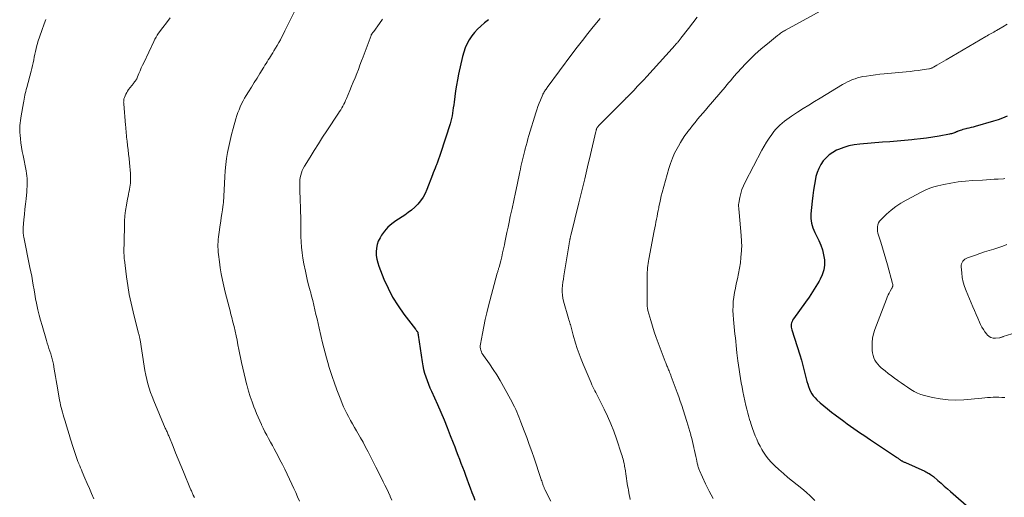
# Model space of a CAD drawing. Units: feet. Extents: x 1995000 to 2000034, y 570000 to 575000.
# Drawn here: x 1997942 to 1998178, y 571559 to 571674 of the extents above; entities that cross this region are included whole.
import ezdxf

# ---------------------------------------------------------------- set-up
doc = ezdxf.new("R2010")
doc.units = ezdxf.units.FT
doc.header["$LTSCALE"] = 100
doc.header["$MEASUREMENT"] = 0
doc.layers.add('CONTOUR INDEX', color=32, linetype='Continuous', lineweight=25)
doc.layers.add('CONTOUR INTERMEDIATE', color=40, linetype='Continuous', lineweight=15)

msp = doc.modelspace()

# ---------------------------------------------------------------- linework, layer by layer
at = {"layer": 'CONTOUR INDEX', "flags": 128}
for points, elevation in [([(1998054.13, 571674.05), (1998053.2, 571673.27), (1998052.32, 571672.53), (1998051.53, 571671.79), (1998050.79, 571671), (1998050.13, 571670.14), (1998049.52, 571669.24), (1998049.01, 571668.29), (1998048.56, 571667.3), (1998048.2, 571666.28), (1998047.92, 571665.23), (1998046.96, 571660.95), (1998046.69, 571659.62), (1998046.44, 571658.28), (1998046.23, 571656.94), (1998046.04, 571655.59), (1998045.87, 571654.21), (1998045.79, 571653.55), (1998045.7, 571652.89), (1998045.61, 571652.23), (1998045.52, 571651.57), (1998045.41, 571650.91), (1998045.27, 571650.26), (1998045.11, 571649.62), (1998044.92, 571648.98), (1998042.64, 571641.88), (1998042.4, 571641.19), (1998042.16, 571640.5), (1998041.91, 571639.82), (1998041.64, 571639.14), (1998041.52, 571638.86), (1998041.31, 571638.32), (1998041.09, 571637.79), (1998040.89, 571637.26), (1998040.68, 571636.72), (1998039.35, 571633.2), (1998038.93, 571632.26), (1998038.44, 571631.36), (1998037.84, 571630.52), (1998037.18, 571629.73), (1998036.45, 571628.99), (1998035.68, 571628.3), (1998034.86, 571627.67), (1998034.01, 571627.07), (1998031.91, 571625.73), (1998030.91, 571624.98), (1998029.99, 571624.17), (1998029.19, 571623.23), (1998028.46, 571622.22), (1998028.09, 571621.63), (1998027.68, 571620.84), (1998027.38, 571620.02), (1998027.21, 571619.16), (1998027.14, 571618.27), (1998027.2, 571617.37), (1998027.32, 571616.49), (1998027.54, 571615.62), (1998027.83, 571614.77), (1998029.03, 571611.7), (1998030.02, 571609.48), (1998031.12, 571607.32), (1998032.41, 571605.27), (1998033.81, 571603.28), (1998036.61, 571599.66), (1998036.7, 571599.54), (1998036.8, 571599.41), (1998036.89, 571599.29), (1998036.98, 571599.17), (1998037.03, 571599.1), (1998037.09, 571599.01), (1998037.14, 571598.91), (1998037.17, 571598.8), (1998037.19, 571598.69), (1998037.21, 571598.5), (1998037.21, 571598.48), (1998037.22, 571598.46), (1998037.22, 571598.44), (1998037.22, 571598.42), (1998037.22, 571598.33), (1998037.22, 571598.31), (1998037.22, 571598.29), (1998037.22, 571598.26), (1998037.22, 571598.24), (1998038.19, 571591.77), (1998038.35, 571590.86), (1998038.55, 571589.96), (1998038.8, 571589.07), (1998039.08, 571588.18), (1998039.4, 571587.31), (1998039.73, 571586.45), (1998040.09, 571585.59), (1998040.45, 571584.74), (1998041.87, 571581.54), (1998042.67, 571579.7), (1998043.46, 571577.85), (1998044.22, 571575.99), (1998044.96, 571574.13), (1998045.66, 571572.33), (1998046.04, 571571.36), (1998046.41, 571570.39), (1998046.79, 571569.41), (1998047.17, 571568.44), (1998047.54, 571567.47), (1998047.91, 571566.5), (1998048.28, 571565.52), (1998048.64, 571564.55), (1998048.95, 571563.71), (1998049.36, 571562.6), (1998049.77, 571561.49), (1998050.18, 571560.38), (1998050.59, 571559.27), (1998050.86, 571558.52)], 880), ([(1998178.72, 571650.83), (1998177.64, 571650.39), (1998176.54, 571650), (1998175.43, 571649.65), (1998171.02, 571648.38), (1998170.54, 571648.24), (1998170.06, 571648.11), (1998169.57, 571647.99), (1998169.09, 571647.87), (1998168.84, 571647.81), (1998168.48, 571647.72), (1998168.13, 571647.63), (1998167.77, 571647.52), (1998167.42, 571647.41), (1998166.95, 571647.25), (1998166.84, 571647.21), (1998166.73, 571647.17), (1998166.62, 571647.12), (1998166.51, 571647.07), (1998166.41, 571647.02), (1998166.3, 571646.97), (1998166.19, 571646.92), (1998166.08, 571646.88), (1998165.85, 571646.8), (1998165.62, 571646.72), (1998165.39, 571646.65), (1998165.15, 571646.59), (1998164.91, 571646.54), (1998162.39, 571646.05), (1998160.9, 571645.79), (1998159.4, 571645.56), (1998157.89, 571645.37), (1998156.38, 571645.21), (1998155.87, 571645.16), (1998154.1, 571645.01), (1998152.32, 571644.85), (1998150.55, 571644.71), (1998148.78, 571644.57), (1998143.32, 571644.14), (1998142.02, 571643.97), (1998140.74, 571643.71), (1998139.49, 571643.33), (1998138.26, 571642.86), (1998137.78, 571642.65), (1998136.86, 571642.16), (1998136, 571641.58), (1998135.24, 571640.88), (1998134.54, 571640.1), (1998133.95, 571639.22), (1998133.46, 571638.31), (1998133.09, 571637.33), (1998132.8, 571636.32), (1998132.69, 571635.77), (1998132.43, 571634.44), (1998132.21, 571633.11), (1998132.03, 571631.78), (1998131.88, 571630.44), (1998131.58, 571627.4), (1998131.55, 571626.82), (1998131.56, 571626.25), (1998131.63, 571625.68), (1998131.74, 571625.11), (1998131.89, 571624.55), (1998132.07, 571624), (1998132.28, 571623.46), (1998132.53, 571622.93), (1998133.49, 571621.01), (1998133.98, 571619.88), (1998134.38, 571618.72), (1998134.65, 571617.52), (1998134.83, 571616.3), (1998134.83, 571615.08), (1998134.68, 571613.89), (1998134.32, 571612.75), (1998133.83, 571611.64), (1998133.57, 571611.18), (1998132.8, 571609.88), (1998132.01, 571608.6), (1998131.17, 571607.35), (1998130.3, 571606.11), (1998127.39, 571602.11), (1998127.21, 571601.82), (1998127.06, 571601.51), (1998126.96, 571601.19), (1998126.89, 571600.85), (1998126.86, 571600.51), (1998126.87, 571600.17), (1998126.92, 571599.83), (1998127.01, 571599.49), (1998128.91, 571593.45), (1998129.3, 571592.19), (1998129.66, 571590.93), (1998130, 571589.66), (1998130.33, 571588.39), (1998130.65, 571587.07), (1998130.82, 571586.46), (1998131.02, 571585.86), (1998131.25, 571585.27), (1998131.51, 571584.69), (1998131.82, 571584.14), (1998132.17, 571583.62), (1998132.58, 571583.14), (1998133.02, 571582.7), (1998133.82, 571581.99), (1998134.7, 571581.22), (1998135.6, 571580.47), (1998136.51, 571579.74), (1998137.45, 571579.03), (1998139.51, 571577.51), (1998140.29, 571576.93), (1998141.08, 571576.37), (1998141.87, 571575.81), (1998142.67, 571575.25), (1998143.47, 571574.7), (1998144.27, 571574.16), (1998145.08, 571573.61), (1998145.88, 571573.07), (1998152.12, 571568.91), (1998152.26, 571568.82), (1998152.39, 571568.73), (1998152.53, 571568.63), (1998152.66, 571568.54), (1998152.7, 571568.5), (1998152.81, 571568.42), (1998152.93, 571568.34), (1998153.04, 571568.27), (1998153.15, 571568.19), (1998153.27, 571568.11), (1998153.39, 571568.04), (1998153.5, 571567.98), (1998153.63, 571567.91), (1998153.68, 571567.88), (1998153.83, 571567.81), (1998153.98, 571567.73), (1998154.13, 571567.66), (1998154.28, 571567.59), (1998158.94, 571565.5), (1998159.22, 571565.37), (1998159.49, 571565.23), (1998159.76, 571565.08), (1998160.03, 571564.93), (1998160.29, 571564.76), (1998160.55, 571564.59), (1998160.79, 571564.4), (1998161.03, 571564.21), (1998162.1, 571563.29), (1998162.86, 571562.63), (1998163.63, 571561.96), (1998164.39, 571561.3), (1998165.16, 571560.63), (1998170.17, 571556.24)], 860)]:
    msp.add_lwpolyline(points, dxfattribs=dict(at, elevation=elevation))
at = {"layer": 'CONTOUR INTERMEDIATE', "flags": 128}
for points, elevation in [([(1998008.02, 571677.01), (1998005.58, 571672.03), (1998005.24, 571671.33), (1998004.89, 571670.63), (1998004.53, 571669.93), (1998004.17, 571669.24), (1998003.79, 571668.55), (1998003.41, 571667.87), (1998003.02, 571667.2), (1998002.61, 571666.54), (1998002.32, 571666.07), (1998002.05, 571665.64), (1998001.78, 571665.22), (1998001.51, 571664.79), (1998001.24, 571664.36), (1998000.97, 571663.94), (1998000.7, 571663.51), (1998000.44, 571663.08), (1998000.17, 571662.65), (1997999.23, 571661.13), (1997998.55, 571660.03), (1997997.87, 571658.93), (1997997.19, 571657.83), (1997996.5, 571656.73), (1997995.94, 571655.84), (1997995.55, 571655.18), (1997995.18, 571654.51), (1997994.84, 571653.82), (1997994.52, 571653.13), (1997994.23, 571652.42), (1997993.96, 571651.7), (1997993.71, 571650.98), (1997993.49, 571650.24), (1997992.82, 571647.86), (1997992.44, 571646.44), (1997992.08, 571645), (1997991.76, 571643.57), (1997991.46, 571642.12), (1997991.22, 571640.67), (1997991.02, 571639.21), (1997990.88, 571637.74), (1997990.78, 571636.27), (1997990.64, 571633.14), (1997990.62, 571632.64), (1997990.6, 571632.13), (1997990.58, 571631.62), (1997990.55, 571631.11), (1997990.52, 571630.61), (1997990.47, 571630.1), (1997990.41, 571629.6), (1997990.34, 571629.09), (1997990.22, 571628.31), (1997990.08, 571627.42), (1997989.95, 571626.52), (1997989.82, 571625.63), (1997989.69, 571624.73), (1997989.36, 571622.45), (1997989.28, 571621.84), (1997989.22, 571621.24), (1997989.18, 571620.63), (1997989.16, 571620.02), (1997989.16, 571619.42), (1997989.18, 571618.81), (1997989.22, 571618.2), (1997989.28, 571617.6), (1997989.5, 571615.86), (1997989.71, 571614.38), (1997989.96, 571612.92), (1997990.25, 571611.46), (1997990.57, 571610.01), (1997990.91, 571608.59), (1997991.21, 571607.38), (1997991.51, 571606.18), (1997991.83, 571604.97), (1997992.15, 571603.77), (1997992.21, 571603.54), (1997992.5, 571602.45), (1997992.77, 571601.37), (1997993.03, 571600.27), (1997993.28, 571599.18), (1997993.52, 571598.08), (1997993.75, 571596.98), (1997993.97, 571595.88), (1997994.2, 571594.77), (1997994.81, 571591.68), (1997995.11, 571590.3), (1997995.42, 571588.93), (1997995.75, 571587.56), (1997996.11, 571586.19), (1997996.15, 571586.04), (1997996.52, 571584.76), (1997996.91, 571583.49), (1997997.34, 571582.23), (1997997.8, 571580.98), (1997998.06, 571580.3), (1997998.41, 571579.4), (1997998.78, 571578.51), (1997999.18, 571577.63), (1997999.59, 571576.75), (1997999.61, 571576.7), (1998000.03, 571575.85), (1998000.45, 571575.01), (1998000.89, 571574.18), (1998001.34, 571573.35), (1998001.79, 571572.53), (1998002.24, 571571.7), (1998002.69, 571570.87), (1998003.13, 571570.04), (1998003.45, 571569.43), (1998004.05, 571568.29), (1998004.63, 571567.14), (1998005.2, 571565.98), (1998005.76, 571564.82), (1998006.9, 571562.39), (1998007.37, 571561.38), (1998007.84, 571560.36), (1998008.3, 571559.35), (1998008.76, 571558.33)], 888), ([(1998135.61, 571677.07), (1998125.53, 571671.55), (1998125.27, 571671.4), (1998125.02, 571671.25), (1998124.78, 571671.1), (1998124.54, 571670.93), (1998124.3, 571670.77), (1998124.07, 571670.6), (1998123.83, 571670.42), (1998123.6, 571670.24), (1998123.08, 571669.83), (1998122.6, 571669.44), (1998122.11, 571669.05), (1998121.63, 571668.66), (1998121.15, 571668.26), (1998120.05, 571667.34), (1998119.04, 571666.47), (1998118.05, 571665.57), (1998117.09, 571664.64), (1998116.15, 571663.68), (1998114.7, 571662.15), (1998114.21, 571661.63), (1998113.73, 571661.1), (1998113.26, 571660.56), (1998112.8, 571660.02), (1998112.35, 571659.47), (1998111.89, 571658.92), (1998111.43, 571658.38), (1998110.96, 571657.84), (1998106.9, 571653.09), (1998106.27, 571652.34), (1998105.64, 571651.6), (1998105.02, 571650.86), (1998104.39, 571650.11), (1998103.78, 571649.36), (1998103.17, 571648.6), (1998102.57, 571647.84), (1998101.98, 571647.06), (1998101.94, 571647.01), (1998101.35, 571646.19), (1998100.78, 571645.36), (1998100.25, 571644.51), (1998099.75, 571643.64), (1998099.45, 571643.1), (1998098.85, 571641.93), (1998098.32, 571640.74), (1998097.86, 571639.51), (1998097.47, 571638.26), (1998095.88, 571632.51), (1998095.66, 571631.68), (1998095.46, 571630.84), (1998095.27, 571630), (1998095.1, 571629.16), (1998095.04, 571628.85), (1998094.91, 571628.16), (1998094.77, 571627.46), (1998094.64, 571626.77), (1998094.5, 571626.08), (1998094.37, 571625.39), (1998094.23, 571624.7), (1998094.1, 571624.01), (1998093.97, 571623.31), (1998092.67, 571616.51), (1998092.58, 571615.99), (1998092.49, 571615.46), (1998092.43, 571614.94), (1998092.37, 571614.41), (1998092.33, 571613.88), (1998092.29, 571613.35), (1998092.27, 571612.82), (1998092.27, 571612.29), (1998092.25, 571606.72), (1998092.25, 571606.47), (1998092.25, 571606.22), (1998092.26, 571605.97), (1998092.26, 571605.72), (1998092.26, 571605.58), (1998092.26, 571605.4), (1998092.27, 571605.22), (1998092.29, 571605.04), (1998092.31, 571604.86), (1998092.34, 571604.68), (1998092.37, 571604.51), (1998092.41, 571604.33), (1998092.46, 571604.16), (1998093.14, 571601.76), (1998093.55, 571600.4), (1998093.98, 571599.04), (1998094.44, 571597.69), (1998094.93, 571596.35), (1998096.62, 571591.85), (1998096.71, 571591.6), (1998096.81, 571591.35), (1998096.91, 571591.1), (1998097.01, 571590.86), (1998097.11, 571590.61), (1998097.22, 571590.36), (1998097.32, 571590.12), (1998097.42, 571589.87), (1998097.51, 571589.67), (1998097.65, 571589.32), (1998097.79, 571588.97), (1998097.92, 571588.62), (1998098.05, 571588.26), (1998099.46, 571584.43), (1998099.83, 571583.4), (1998100.2, 571582.37), (1998100.55, 571581.34), (1998100.89, 571580.3), (1998101.8, 571577.48), (1998102.05, 571576.68), (1998102.29, 571575.88), (1998102.52, 571575.08), (1998102.74, 571574.28), (1998102.79, 571574.1), (1998102.97, 571573.38), (1998103.15, 571572.66), (1998103.32, 571571.94), (1998103.48, 571571.22), (1998103.49, 571571.16), (1998103.65, 571570.47), (1998103.8, 571569.77), (1998103.95, 571569.07), (1998104.11, 571568.38), (1998104.31, 571567.45), (1998104.37, 571567.22), (1998104.42, 571566.99), (1998104.47, 571566.76), (1998104.53, 571566.53), (1998104.6, 571566.31), (1998104.67, 571566.08), (1998104.75, 571565.86), (1998104.84, 571565.65), (1998106.26, 571562.47), (1998107.13, 571560.7), (1998108.08, 571558.97)], 868), ([(1997947.78, 571674.06), (1997947.42, 571673.07), (1997946.83, 571671.41), (1997946.67, 571670.97), (1997946.52, 571670.53), (1997946.36, 571670.08), (1997946.2, 571669.64), (1997946.05, 571669.2), (1997945.91, 571668.75), (1997945.78, 571668.3), (1997945.67, 571667.84), (1997945.5, 571667.12), (1997945.34, 571666.43), (1997945.19, 571665.75), (1997945.04, 571665.07), (1997944.9, 571664.39), (1997944.75, 571663.71), (1997944.6, 571663.03), (1997944.43, 571662.35), (1997944.26, 571661.67), (1997943.21, 571657.71), (1997943.09, 571657.26), (1997942.98, 571656.8), (1997942.87, 571656.34), (1997942.77, 571655.88), (1997942.67, 571655.42), (1997942.58, 571654.96), (1997942.49, 571654.49), (1997942.41, 571654.03), (1997941.87, 571650.92), (1997941.77, 571650.35), (1997941.69, 571649.78), (1997941.63, 571649.2), (1997941.57, 571648.63), (1997941.54, 571648.05), (1997941.53, 571647.48), (1997941.56, 571646.9), (1997941.61, 571646.33), (1997941.71, 571645.44), (1997941.84, 571644.42), (1997941.99, 571643.41), (1997942.15, 571642.4), (1997942.34, 571641.39), (1997943.05, 571637.75), (1997943.15, 571637.11), (1997943.24, 571636.48), (1997943.29, 571635.84), (1997943.32, 571635.2), (1997943.32, 571634.56), (1997943.31, 571633.92), (1997943.27, 571633.28), (1997943.22, 571632.64), (1997943.05, 571631), (1997942.92, 571629.74), (1997942.8, 571628.49), (1997942.68, 571627.24), (1997942.56, 571625.98), (1997942.38, 571624.04), (1997942.36, 571623.75), (1997942.35, 571623.47), (1997942.35, 571623.19), (1997942.37, 571622.9), (1997942.39, 571622.62), (1997942.42, 571622.34), (1997942.47, 571622.06), (1997942.52, 571621.78), (1997943.99, 571614.5), (1997944.2, 571613.43), (1997944.41, 571612.36), (1997944.6, 571611.28), (1997944.79, 571610.21), (1997944.98, 571609.13), (1997945.17, 571608.06), (1997945.37, 571606.99), (1997945.58, 571605.91), (1997945.66, 571605.54), (1997945.93, 571604.29), (1997946.23, 571603.04), (1997946.55, 571601.8), (1997946.9, 571600.57), (1997947.97, 571596.96), (1997948.17, 571596.32), (1997948.37, 571595.67), (1997948.57, 571595.03), (1997948.78, 571594.39), (1997949, 571593.71), (1997949.1, 571593.41), (1997949.19, 571593.1), (1997949.28, 571592.8), (1997949.36, 571592.5), (1997949.44, 571592.19), (1997949.51, 571591.88), (1997949.57, 571591.57), (1997949.63, 571591.26), (1997949.85, 571590.07), (1997950.01, 571589.17), (1997950.17, 571588.26), (1997950.32, 571587.36), (1997950.48, 571586.45), (1997951.03, 571583.17), (1997951.13, 571582.58), (1997951.24, 571582), (1997951.37, 571581.41), (1997951.5, 571580.83), (1997951.64, 571580.25), (1997951.79, 571579.68), (1997951.95, 571579.1), (1997952.12, 571578.53), (1997952.42, 571577.53), (1997952.74, 571576.46), (1997953.07, 571575.39), (1997953.39, 571574.32), (1997953.72, 571573.25), (1997954.36, 571571.19), (1997954.51, 571570.71), (1997954.67, 571570.23), (1997954.83, 571569.75), (1997954.99, 571569.28), (1997955.17, 571568.8), (1997955.34, 571568.33), (1997955.52, 571567.86), (1997955.71, 571567.39), (1997955.74, 571567.32), (1997955.94, 571566.82), (1997956.15, 571566.32), (1997956.36, 571565.82), (1997956.57, 571565.33), (1997957.21, 571563.83), (1997957.74, 571562.59), (1997958.28, 571561.35), (1997958.82, 571560.12), (1997959.37, 571558.88)], 896), ([(1997977.64, 571674.46), (1997976.77, 571673.33), (1997975.91, 571672.18), (1997974.91, 571670.78), (1997974.59, 571670.31), (1997974.29, 571669.83), (1997974.02, 571669.34), (1997973.76, 571668.83), (1997971.32, 571663.71), (1997971.03, 571663.08), (1997970.74, 571662.44), (1997970.46, 571661.79), (1997970.19, 571661.15), (1997969.84, 571660.29), (1997969.75, 571660.07), (1997969.64, 571659.86), (1997969.53, 571659.66), (1997969.4, 571659.46), (1997969.26, 571659.27), (1997969.13, 571659.08), (1997968.99, 571658.89), (1997968.84, 571658.7), (1997967.71, 571657.24), (1997967.46, 571656.89), (1997967.24, 571656.54), (1997967.04, 571656.17), (1997966.87, 571655.78), (1997966.69, 571655.36), (1997966.63, 571655.18), (1997966.57, 571654.99), (1997966.54, 571654.8), (1997966.52, 571654.61), (1997966.51, 571654.41), (1997966.5, 571654.22), (1997966.51, 571654.03), (1997966.52, 571653.83), (1997966.95, 571648.69), (1997966.99, 571648.21), (1997967.03, 571647.73), (1997967.08, 571647.26), (1997967.12, 571646.78), (1997967.17, 571646.31), (1997967.22, 571645.83), (1997967.27, 571645.35), (1997967.33, 571644.88), (1997967.46, 571643.77), (1997967.58, 571642.75), (1997967.7, 571641.72), (1997967.8, 571640.69), (1997967.9, 571639.66), (1997968.13, 571637.09), (1997968.16, 571636.62), (1997968.18, 571636.14), (1997968.17, 571635.67), (1997968.16, 571635.19), (1997968.12, 571634.72), (1997968.07, 571634.24), (1997968, 571633.77), (1997967.91, 571633.31), (1997967.88, 571633.17), (1997967.77, 571632.63), (1997967.67, 571632.09), (1997967.56, 571631.55), (1997967.46, 571631.02), (1997967.18, 571629.5), (1997966.97, 571628.2), (1997966.81, 571626.89), (1997966.72, 571625.58), (1997966.67, 571624.26), (1997966.58, 571617.89), (1997966.58, 571617.73), (1997966.59, 571617.57), (1997966.59, 571617.42), (1997966.6, 571617.26), (1997966.61, 571617.13), (1997966.61, 571617.04), (1997966.62, 571616.94), (1997966.63, 571616.84), (1997966.63, 571616.74), (1997966.64, 571616.65), (1997966.65, 571616.55), (1997966.66, 571616.45), (1997966.67, 571616.35), (1997967.19, 571612.27), (1997967.5, 571610.14), (1997967.86, 571608.02), (1997968.3, 571605.91), (1997968.79, 571603.82), (1997970.11, 571598.6), (1997970.16, 571598.42), (1997970.21, 571598.23), (1997970.25, 571598.05), (1997970.3, 571597.86), (1997970.34, 571597.68), (1997970.38, 571597.49), (1997970.41, 571597.31), (1997970.44, 571597.12), (1997971.44, 571590.75), (1997971.63, 571589.69), (1997971.83, 571588.63), (1997972.07, 571587.58), (1997972.33, 571586.53), (1997972.62, 571585.5), (1997972.95, 571584.47), (1997973.32, 571583.46), (1997973.72, 571582.46), (1997976.51, 571575.89), (1997976.61, 571575.65), (1997976.71, 571575.42), (1997976.81, 571575.19), (1997976.92, 571574.95), (1997977.02, 571574.72), (1997977.12, 571574.48), (1997977.22, 571574.25), (1997977.32, 571574.01), (1997978.37, 571571.45), (1997979, 571569.93), (1997979.62, 571568.41), (1997980.25, 571566.89), (1997980.87, 571565.38), (1997982.59, 571561.22), (1997982.68, 571561.01), (1997982.77, 571560.8), (1997982.86, 571560.59), (1997982.95, 571560.38), (1997983.05, 571560.17), (1997983.14, 571559.96), (1997983.23, 571559.75), (1997983.33, 571559.55), (1997983.38, 571559.44), (1997983.5, 571559.18)], 892), ([(1998028.7, 571674.17), (1998027.95, 571673.13), (1998026.58, 571671.22), (1998026.51, 571671.14), (1998026.45, 571671.05), (1998026.38, 571670.96), (1998026.32, 571670.88), (1998026.27, 571670.83), (1998026.23, 571670.77), (1998026.18, 571670.71), (1998026.14, 571670.65), (1998026.1, 571670.59), (1998026.04, 571670.5), (1998026.03, 571670.48), (1998026.02, 571670.47), (1998026.01, 571670.45), (1998026, 571670.43), (1998025.97, 571670.36), (1998025.97, 571670.34), (1998025.96, 571670.32), (1998025.95, 571670.3), (1998025.95, 571670.28), (1998024.04, 571665.15), (1998023.66, 571664.13), (1998023.27, 571663.11), (1998022.88, 571662.1), (1998022.48, 571661.08), (1998022.08, 571660.07), (1998021.67, 571659.06), (1998021.26, 571658.05), (1998020.84, 571657.04), (1998020.02, 571655.1), (1998019.82, 571654.64), (1998019.61, 571654.18), (1998019.38, 571653.73), (1998019.15, 571653.28), (1998018.9, 571652.84), (1998018.65, 571652.4), (1998018.38, 571651.97), (1998018.11, 571651.54), (1998015.34, 571647.36), (1998014.31, 571645.79), (1998013.29, 571644.21), (1998012.28, 571642.62), (1998011.29, 571641.02), (1998009.93, 571638.8), (1998009.65, 571638.3), (1998009.41, 571637.78), (1998009.21, 571637.25), (1998009.05, 571636.7), (1998008.94, 571636.14), (1998008.85, 571635.58), (1998008.81, 571635.01), (1998008.8, 571634.43), (1998008.81, 571633.47), (1998008.84, 571632.42), (1998008.87, 571631.36), (1998008.9, 571630.31), (1998008.95, 571629.25), (1998009.02, 571627.62), (1998009.05, 571626.91), (1998009.07, 571626.19), (1998009.07, 571625.48), (1998009.07, 571624.77), (1998009.06, 571624.05), (1998009.06, 571623.34), (1998009.07, 571622.62), (1998009.1, 571621.91), (1998009.14, 571620.67), (1998009.23, 571619.34), (1998009.36, 571618.01), (1998009.55, 571616.7), (1998009.79, 571615.38), (1998010.17, 571613.57), (1998010.43, 571612.39), (1998010.7, 571611.2), (1998011, 571610.03), (1998011.31, 571608.86), (1998011.35, 571608.69), (1998011.64, 571607.6), (1998011.92, 571606.51), (1998012.19, 571605.42), (1998012.45, 571604.32), (1998012.7, 571603.22), (1998012.96, 571602.13), (1998013.21, 571601.03), (1998013.47, 571599.93), (1998014.29, 571596.37), (1998014.58, 571595.18), (1998014.88, 571593.98), (1998015.21, 571592.79), (1998015.55, 571591.61), (1998015.91, 571590.43), (1998016.29, 571589.25), (1998016.68, 571588.08), (1998017.09, 571586.92), (1998017.73, 571585.11), (1998018.03, 571584.28), (1998018.34, 571583.46), (1998018.67, 571582.64), (1998019, 571581.82), (1998019.35, 571581.01), (1998019.71, 571580.2), (1998020.1, 571579.41), (1998020.5, 571578.63), (1998020.56, 571578.52), (1998021.01, 571577.69), (1998021.47, 571576.87), (1998021.94, 571576.05), (1998022.42, 571575.24), (1998022.76, 571574.67), (1998023.4, 571573.57), (1998024.03, 571572.46), (1998024.63, 571571.33), (1998025.22, 571570.2), (1998027.11, 571566.46), (1998027.54, 571565.6), (1998027.98, 571564.73), (1998028.41, 571563.87), (1998028.84, 571563), (1998029.27, 571562.13), (1998029.69, 571561.26), (1998030.1, 571560.39), (1998030.52, 571559.51), (1998030.53, 571559.47), (1998030.95, 571558.57)], 884), ([(1998081, 571674.31), (1998079.33, 571672.31), (1998078.01, 571670.7), (1998076.72, 571669.08), (1998075.45, 571667.43), (1998074.2, 571665.77), (1998068.27, 571657.76), (1998068.13, 571657.57), (1998067.99, 571657.38), (1998067.85, 571657.18), (1998067.72, 571656.98), (1998067.57, 571656.76), (1998067.51, 571656.67), (1998067.45, 571656.58), (1998067.4, 571656.5), (1998067.35, 571656.41), (1998067.3, 571656.32), (1998067.25, 571656.23), (1998067.21, 571656.13), (1998067.16, 571656.04), (1998066.62, 571654.71), (1998066.31, 571653.95), (1998066.03, 571653.18), (1998065.76, 571652.41), (1998065.51, 571651.62), (1998063.87, 571646.21), (1998063.63, 571645.4), (1998063.4, 571644.59), (1998063.17, 571643.78), (1998062.95, 571642.97), (1998062.86, 571642.63), (1998062.7, 571641.98), (1998062.54, 571641.34), (1998062.38, 571640.69), (1998062.23, 571640.04), (1998062.09, 571639.39), (1998061.95, 571638.74), (1998061.8, 571638.09), (1998061.67, 571637.44), (1998061.02, 571634.38), (1998060.61, 571632.47), (1998060.21, 571630.57), (1998059.8, 571628.66), (1998059.39, 571626.75), (1998059.1, 571625.38), (1998058.84, 571624.15), (1998058.58, 571622.93), (1998058.33, 571621.7), (1998058.08, 571620.47), (1998057.97, 571619.93), (1998057.77, 571618.97), (1998057.55, 571618.01), (1998057.32, 571617.06), (1998057.08, 571616.12), (1998056.68, 571614.6), (1998056.63, 571614.41), (1998056.58, 571614.23), (1998056.52, 571614.04), (1998056.47, 571613.86), (1998056.41, 571613.67), (1998056.36, 571613.49), (1998056.31, 571613.3), (1998056.26, 571613.12), (1998054.18, 571605.27), (1998053.77, 571603.62), (1998053.38, 571601.97), (1998053.03, 571600.3), (1998052.7, 571598.64), (1998052.22, 571596.02), (1998052.18, 571595.66), (1998052.18, 571595.3), (1998052.22, 571594.94), (1998052.3, 571594.59), (1998052.43, 571594.24), (1998052.57, 571593.91), (1998052.75, 571593.59), (1998052.94, 571593.29), (1998054.37, 571591.29), (1998055.27, 571589.98), (1998056.14, 571588.65), (1998056.95, 571587.29), (1998057.74, 571585.91), (1998059.8, 571582.13), (1998060.1, 571581.55), (1998060.4, 571580.96), (1998060.68, 571580.37), (1998060.95, 571579.77), (1998061.2, 571579.16), (1998061.45, 571578.55), (1998061.7, 571577.94), (1998061.94, 571577.33), (1998062.72, 571575.26), (1998063.34, 571573.61), (1998063.95, 571571.96), (1998064.53, 571570.29), (1998065.1, 571568.63), (1998066.74, 571563.73), (1998066.83, 571563.46), (1998066.92, 571563.19), (1998067.01, 571562.92), (1998067.1, 571562.65), (1998067.16, 571562.46), (1998067.22, 571562.29), (1998067.28, 571562.11), (1998067.34, 571561.95), (1998067.41, 571561.78), (1998067.48, 571561.61), (1998067.55, 571561.44), (1998067.63, 571561.28), (1998067.71, 571561.12), (1998069.11, 571558.29)], 876), ([(1998104.27, 571674.65), (1998103.24, 571673.31), (1998102.21, 571671.96), (1998100.38, 571669.58), (1998100.26, 571669.42), (1998100.14, 571669.27), (1998100.02, 571669.11), (1998099.89, 571668.96), (1998099.76, 571668.81), (1998099.64, 571668.66), (1998099.51, 571668.51), (1998099.37, 571668.37), (1998099.17, 571668.14), (1998098.94, 571667.88), (1998098.7, 571667.62), (1998098.47, 571667.36), (1998098.24, 571667.1), (1998092.2, 571660.43), (1998091.44, 571659.6), (1998090.67, 571658.77), (1998089.89, 571657.95), (1998089.11, 571657.14), (1998087.67, 571655.66), (1998087.6, 571655.59), (1998087.53, 571655.52), (1998087.46, 571655.45), (1998087.39, 571655.37), (1998087.32, 571655.3), (1998087.24, 571655.23), (1998087.17, 571655.16), (1998087.1, 571655.09), (1998080.66, 571648.58), (1998080.58, 571648.5), (1998080.5, 571648.41), (1998080.43, 571648.32), (1998080.36, 571648.23), (1998080.24, 571648.09), (1998080.23, 571648.07), (1998080.22, 571648.05), (1998080.21, 571648.04), (1998080.2, 571648.02), (1998080.16, 571647.94), (1998080.15, 571647.92), (1998080.15, 571647.9), (1998080.14, 571647.88), (1998080.13, 571647.86), (1998080.08, 571647.67), (1998080.05, 571647.55), (1998080.02, 571647.43), (1998079.99, 571647.31), (1998079.96, 571647.19), (1998078.64, 571641.62), (1998077.95, 571638.71), (1998077.25, 571635.81), (1998076.55, 571632.91), (1998075.84, 571630.01), (1998073.92, 571622.19), (1998073.87, 571621.99), (1998073.82, 571621.79), (1998073.78, 571621.59), (1998073.74, 571621.38), (1998073.72, 571621.31), (1998073.69, 571621.15), (1998073.66, 571620.98), (1998073.62, 571620.82), (1998073.59, 571620.65), (1998073.53, 571620.36), (1998073.53, 571620.34), (1998073.52, 571620.32), (1998073.52, 571620.3), (1998073.52, 571620.29), (1998073.5, 571620.21), (1998073.5, 571620.2), (1998073.5, 571620.18), (1998073.5, 571620.16), (1998073.49, 571620.14), (1998072.24, 571612.45), (1998072.13, 571611.68), (1998072.03, 571610.92), (1998071.95, 571610.15), (1998071.88, 571609.38), (1998071.86, 571608.62), (1998071.9, 571607.86), (1998072.02, 571607.11), (1998072.19, 571606.36), (1998073.38, 571602.22), (1998073.48, 571601.87), (1998073.58, 571601.53), (1998073.69, 571601.18), (1998073.8, 571600.84), (1998073.81, 571600.8), (1998073.91, 571600.48), (1998074, 571600.15), (1998074.09, 571599.82), (1998074.16, 571599.49), (1998074.24, 571599.16), (1998074.32, 571598.84), (1998074.41, 571598.51), (1998074.5, 571598.18), (1998075.08, 571596.26), (1998075.48, 571594.98), (1998075.92, 571593.71), (1998076.39, 571592.46), (1998076.89, 571591.21), (1998078.79, 571586.75), (1998079, 571586.27), (1998079.22, 571585.79), (1998079.45, 571585.33), (1998079.69, 571584.86), (1998079.93, 571584.4), (1998080.17, 571583.94), (1998080.41, 571583.47), (1998080.64, 571583.01), (1998081.92, 571580.46), (1998082.75, 571578.71), (1998083.53, 571576.93), (1998084.24, 571575.12), (1998084.89, 571573.29), (1998086.13, 571569.6), (1998086.25, 571569.2), (1998086.37, 571568.81), (1998086.47, 571568.41), (1998086.57, 571568.01), (1998086.66, 571567.58), (1998086.7, 571567.39), (1998086.74, 571567.2), (1998086.78, 571567.01), (1998086.82, 571566.82), (1998086.85, 571566.63), (1998086.88, 571566.44), (1998086.91, 571566.25), (1998086.95, 571566.05), (1998087.48, 571562.6), (1998087.57, 571562.04), (1998087.66, 571561.48), (1998087.76, 571560.92), (1998087.85, 571560.36), (1998087.95, 571559.81), (1998088.06, 571559.25), (1998088.19, 571558.7)], 872), ([(1998178.76, 571673), (1998177.7, 571672.34), (1998176.19, 571671.44), (1998175.88, 571671.26), (1998175.56, 571671.08), (1998175.24, 571670.9), (1998174.92, 571670.72), (1998174.6, 571670.55), (1998174.28, 571670.37), (1998173.97, 571670.19), (1998173.65, 571670.01), (1998164.1, 571664.43), (1998163.55, 571664.1), (1998162.99, 571663.78), (1998162.44, 571663.45), (1998161.88, 571663.13), (1998161.02, 571662.63), (1998160.9, 571662.55), (1998160.76, 571662.49), (1998160.63, 571662.43), (1998160.49, 571662.37), (1998160.35, 571662.33), (1998160.21, 571662.29), (1998160.07, 571662.25), (1998159.92, 571662.23), (1998158.32, 571661.99), (1998157.37, 571661.86), (1998156.42, 571661.74), (1998155.46, 571661.63), (1998154.51, 571661.54), (1998149.23, 571661.05), (1998148.15, 571660.94), (1998147.08, 571660.82), (1998146.01, 571660.66), (1998144.94, 571660.5), (1998144.1, 571660.36), (1998143.46, 571660.23), (1998142.82, 571660.07), (1998142.2, 571659.87), (1998141.58, 571659.65), (1998140.97, 571659.39), (1998140.37, 571659.11), (1998139.79, 571658.8), (1998139.22, 571658.48), (1998133.78, 571655.19), (1998132.43, 571654.36), (1998131.08, 571653.53), (1998129.74, 571652.69), (1998128.41, 571651.83), (1998126.95, 571650.88), (1998126.36, 571650.49), (1998125.78, 571650.08), (1998125.22, 571649.65), (1998124.67, 571649.2), (1998124.14, 571648.73), (1998123.63, 571648.23), (1998123.16, 571647.71), (1998122.72, 571647.16), (1998122.2, 571646.48), (1998121.54, 571645.56), (1998120.91, 571644.63), (1998120.33, 571643.66), (1998119.78, 571642.66), (1998115.8, 571634.99), (1998115.39, 571634.1), (1998115.03, 571633.2), (1998114.76, 571632.27), (1998114.54, 571631.32), (1998114.28, 571629.93), (1998114.24, 571629.66), (1998114.22, 571629.39), (1998114.23, 571629.11), (1998114.25, 571628.84), (1998114.28, 571628.57), (1998114.31, 571628.29), (1998114.34, 571628.02), (1998114.36, 571627.74), (1998114.84, 571622.16), (1998114.88, 571621.71), (1998114.91, 571621.26), (1998114.94, 571620.81), (1998114.96, 571620.36), (1998114.98, 571619.91), (1998114.98, 571619.46), (1998114.96, 571619.01), (1998114.93, 571618.56), (1998114.79, 571616.88), (1998114.65, 571615.6), (1998114.47, 571614.32), (1998114.24, 571613.05), (1998113.97, 571611.78), (1998113.68, 571610.59), (1998113.45, 571609.53), (1998113.25, 571608.46), (1998113.09, 571607.39), (1998112.96, 571606.32), (1998112.89, 571605.23), (1998112.86, 571604.15), (1998112.9, 571603.07), (1998112.98, 571601.99), (1998113.07, 571601.14), (1998113.16, 571600.25), (1998113.25, 571599.35), (1998113.35, 571598.45), (1998113.45, 571597.55), (1998113.54, 571596.66), (1998113.64, 571595.76), (1998113.74, 571594.86), (1998113.84, 571593.96), (1998114.05, 571592.06), (1998114.18, 571591), (1998114.33, 571589.93), (1998114.49, 571588.87), (1998114.67, 571587.81), (1998114.87, 571586.75), (1998115.07, 571585.69), (1998115.28, 571584.64), (1998115.51, 571583.59), (1998116, 571581.33), (1998116.21, 571580.4), (1998116.44, 571579.47), (1998116.7, 571578.55), (1998116.96, 571577.63), (1998116.98, 571577.6), (1998117.26, 571576.71), (1998117.56, 571575.82), (1998117.88, 571574.94), (1998118.21, 571574.06), (1998118.57, 571573.2), (1998118.95, 571572.35), (1998119.38, 571571.52), (1998119.83, 571570.7), (1998120.04, 571570.33), (1998120.66, 571569.38), (1998121.34, 571568.46), (1998122.09, 571567.62), (1998122.9, 571566.81), (1998123.91, 571565.91), (1998124.98, 571564.96), (1998126.06, 571564.04), (1998127.16, 571563.14), (1998128.28, 571562.26), (1998129.39, 571561.37), (1998130.47, 571560.45), (1998131.51, 571559.48), (1998132.52, 571558.48)], 864), ([(1998178.16, 571635.85), (1998177.84, 571635.82), (1998176.59, 571635.74), (1998175.64, 571635.68), (1998174.7, 571635.62), (1998173.75, 571635.57), (1998172.81, 571635.51), (1998170.45, 571635.39), (1998168.7, 571635.25), (1998166.96, 571635.05), (1998165.23, 571634.78), (1998163.51, 571634.44), (1998162.12, 571634.14), (1998161.11, 571633.87), (1998160.13, 571633.55), (1998159.17, 571633.15), (1998158.23, 571632.7), (1998154.44, 571630.66), (1998153.19, 571629.93), (1998151.99, 571629.13), (1998150.86, 571628.24), (1998149.78, 571627.29), (1998148.44, 571626), (1998148.11, 571625.62), (1998147.86, 571625.2), (1998147.69, 571624.74), (1998147.6, 571624.24), (1998147.59, 571623.73), (1998147.62, 571623.22), (1998147.71, 571622.71), (1998147.84, 571622.22), (1998148.39, 571620.54), (1998148.82, 571619.2), (1998149.23, 571617.86), (1998149.63, 571616.51), (1998150, 571615.16), (1998151.23, 571610.62), (1998151.26, 571610.47), (1998151.27, 571610.33), (1998151.27, 571610.18), (1998151.25, 571610.03), (1998151.22, 571609.89), (1998151.18, 571609.75), (1998151.12, 571609.62), (1998151.05, 571609.49), (1998150.65, 571608.82), (1998150.39, 571608.35), (1998150.14, 571607.88), (1998149.92, 571607.39), (1998149.72, 571606.89), (1998146.93, 571599.54), (1998146.62, 571598.54), (1998146.4, 571597.52), (1998146.3, 571596.49), (1998146.29, 571595.44), (1998146.33, 571594.55), (1998146.4, 571593.95), (1998146.53, 571593.36), (1998146.73, 571592.79), (1998146.98, 571592.23), (1998147.29, 571591.71), (1998147.65, 571591.23), (1998148.06, 571590.78), (1998148.51, 571590.37), (1998149.41, 571589.64), (1998150.16, 571589.04), (1998150.92, 571588.45), (1998151.69, 571587.87), (1998152.47, 571587.31), (1998152.54, 571587.26), (1998153.29, 571586.73), (1998154.05, 571586.2), (1998154.81, 571585.68), (1998155.57, 571585.17), (1998156.36, 571584.7), (1998157.18, 571584.3), (1998158.03, 571583.98), (1998158.91, 571583.72), (1998160.82, 571583.26), (1998162.68, 571582.91), (1998164.55, 571582.68), (1998166.43, 571582.63), (1998168.32, 571582.71), (1998172.67, 571583.09), (1998173.35, 571583.15), (1998174.03, 571583.2), (1998174.72, 571583.25), (1998175.4, 571583.29), (1998176.09, 571583.32), (1998176.77, 571583.31), (1998177.45, 571583.27), (1998178.14, 571583.21)], 856), ([(1998178.67, 571620.05), (1998177.73, 571619.64), (1998176.76, 571619.29), (1998175.78, 571618.98), (1998175.53, 571618.91), (1998174.41, 571618.58), (1998173.3, 571618.24), (1998172.19, 571617.87), (1998171.1, 571617.48), (1998169.23, 571616.8), (1998168.91, 571616.65), (1998168.61, 571616.47), (1998168.34, 571616.24), (1998168.1, 571615.98), (1998167.91, 571615.68), (1998167.78, 571615.37), (1998167.71, 571615.03), (1998167.7, 571614.68), (1998167.82, 571613.18), (1998167.96, 571612.08), (1998168.17, 571610.99), (1998168.48, 571609.93), (1998168.87, 571608.89), (1998170.52, 571605.05), (1998170.91, 571604.13), (1998171.32, 571603.2), (1998171.72, 571602.27), (1998172.12, 571601.34), (1998172.37, 571600.77), (1998172.68, 571600.15), (1998173.02, 571599.55), (1998173.41, 571598.98), (1998173.84, 571598.44), (1998173.97, 571598.28), (1998174.39, 571597.92), (1998174.85, 571597.65), (1998175.37, 571597.52), (1998175.93, 571597.49), (1998176.87, 571597.58), (1998176.99, 571597.59), (1998177.11, 571597.62), (1998177.23, 571597.66), (1998177.35, 571597.7), (1998177.46, 571597.75), (1998177.58, 571597.8), (1998177.7, 571597.84), (1998177.81, 571597.88), (1998179.9, 571598.57)], 852)]:
    msp.add_lwpolyline(points, dxfattribs=dict(at, elevation=elevation))

doc.saveas('drawing.dxf')
